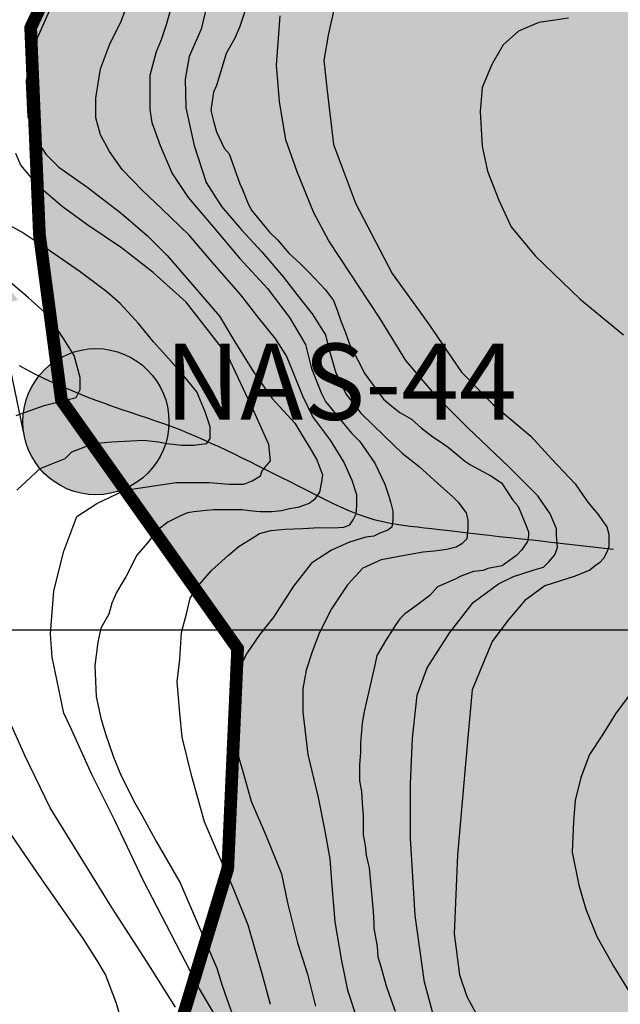
# Model space of a CAD drawing. Units: inches. Extents: x 539969 to 559420, y 9798413 to 9815517.
# Drawn here: x 548245 to 548718, y 9806706 to 9807480 of the extents above; entities that cross this region are included whole.
import ezdxf

# ---------------------------------------------------------------- set-up
doc = ezdxf.new("R2010")
doc.units = ezdxf.units.IN
doc.header["$LTSCALE"] = 10
doc.header["$MEASUREMENT"] = 0
for name, color, linetype in [('curva mestra1', 1, 'CONTINUOUS'), ('CURVA_NIVELl1', 252, 'CONTINUOUS'), ('HAC', 254, 'CONTINUOUS'), ('MALHA', 1, 'CONTINUOUS'), ('NASCENTE', 170, 'CONTINUOUS'), ('plato', 220, 'CONTINUOUS'), ('RIOS', 130, 'CONTINUOUS')]:
    doc.layers.add(name, color=color, linetype=linetype)
doc.styles.add('LEADER', font='ARIAL.TTF')

# ---------------------------------------------------------------- blocks, each defined once
blk = doc.blocks.new('A$C5F4629DB')
at = {"layer": 'HAC'}
h = blk.add_hatch(dxfattribs=at)
h.set_pattern_fill('DOTS', color=256, scale=600, style=0)
h.paths.add_polyline_path([(600346.3, 9808175.66), (600490.05, 9808216.13), (600583.83, 9808199.62), (600775.48, 9808083.09), (601059.66, 9807941.22), (601157.9, 9807983.4), (601244.5, 9808093.21), (601188.84, 9808226.25), (601071.84, 9808370.58), (600930, 9808491.73), (600889.25, 9808529.42), (600312.96, 9808733.25), (600223.17, 9808673.97), (600060.4, 9808651.65), (599883.88, 9808614.66), (599756.52, 9808612.95), (599600.62, 9808638.43), (599557.71, 9808585.29), (599544.46, 9808476.69), (599440.38, 9808428.95), (599348.39, 9808481.84), (599392.27, 9808758.73), (599273.47, 9808882.9), (599055.84, 9808910.2), (598937.07, 9808965.42), (598804.44, 9808859.45), (598832.27, 9808736.73), (598883.67, 9808643.76), (598910.26, 9808537.89), (598868.8, 9808400.41), (598831.89, 9808330.71), (598861.21, 9808215.48), (598813.12, 9808126.68), (598762.2, 9808067.81), (598719.51, 9807990.18), (598714.84, 9807900.68), (598798.75, 9807814.69), (598948.49, 9807720.58), (598965.05, 9807613.93), (598947.64, 9807533.01), (598853.64, 9807486.55), (598700.25, 9807504.29), (598632.14, 9807525.92), (598615.23, 9807555.83), (598398.11, 9807620.76), (598304.15, 9807582.82), (598253.62, 9807473.97), (598260.5, 9807311.4), (598277.85, 9807180.89), (598416.55, 9806985.49), (598408.79, 9806812.37), (598368.27, 9806678.78), (598450.67, 9806443.97), (598652.18, 9806302.35), (598690.14, 9806212.66), (598693.9, 9806101.8), (598774.55, 9806024.7), (598898, 9805985.78), (599191.52, 9806035.37), (599456.92, 9806089.82), (599623.11, 9806076.28), (599681.99, 9806009.68), (599813.83, 9805995.93), (599806.13, 9806011.51), (600108.81, 9806014.4), (600159.85, 9805988.59), (600214.94, 9805915.87), (600291.4, 9805855.84), (600436.36, 9805859.45), (600525.69, 9805830.06), (600682.93, 9805709.13), (600739.44, 9805730.81), (600840.83, 9805746.78), (600900.43, 9805729.45), (600949.35, 9805748.73), (601062.64, 9805775.61), (601071.7, 9805849.74), (601080.77, 9806014.26), (601170.56, 9806073.53), (601277.42, 9806005.89), (601399.87, 9805876.4), (601533.76, 9805844.23), (601718.89, 9805848.77), (601817.67, 9805883.03), (601843.71, 9805985.22), (601776.26, 9806151.78), (601840.59, 9806236.75), (602083.51, 9806222.86), (602099.31, 9806315.64), (602049.42, 9806408.32), (602007.78, 9806444.88), (602008.26, 9806550.43), (602063.9, 9806676.34), (602090, 9806713.08), (602064.92, 9806824.03), (601900.6, 9806831.46), (601806.64, 9806865.68), (601605.32, 9807000.89), (601408.96, 9806976.06), (601327.07, 9806935.92), (601237.84, 9806810.72), (601199.97, 9806609.2), (601144.33, 9806448.36), (600992.64, 9806321.59), (600839.66, 9806216.71), (600727.64, 9806169.32), (600574.05, 9806140.18), (600499.55, 9806179.37), (600493.86, 9806319.59), (600529.7, 9806451.59), (600545.89, 9806511.18), (600477.74, 9806610.23), (600198.3, 9806698.87), (600014.3, 9806794.95), (599910.71, 9806807.61), (599703.51, 9806852.39), (599367.02, 9806947.09), (599341.55, 9806972.78), (599391.99, 9807048.22), (599507.04, 9807111.14), (599696.42, 9807201.37), (599842.34, 9807418.12), (599896.23, 9807410.52), (599972.32, 9807384.55), (600082.82, 9807341.98), (600131.89, 9807344.34), (600264.62, 9807471.63), (600355.71, 9807435.85), (600400.72, 9807402.8), (600455.45, 9807387.33), (600477.36, 9807381.14), (600554.42, 9807453.26), (600606.21, 9807629.79), (600641.17, 9807784.33), (600624.46, 9807857.93), (600518.67, 9807903.24), (600385.71, 9807890.95), (600296.29, 9807876.47), (600230.97, 9807919.84), (600219.91, 9807953.55), (600284.01, 9808094.05)])
blk = doc.blocks.new('NASCENTE')
at = {"layer": 'NASCENTE'}
for points in [[(-35.03, 108.16), (-51.09, 143.68), (-69.46, 108.99)], [(-57.52, 0, 1), (57.52, 0, 1)]]:
    blk.add_hatch(color=256, dxfattribs=at).paths.add_polyline_path(points)
blk.add_line((-57.14, 6.56), (-52.01, 108.57), dxfattribs=at)
blk.add_circle((0, 0), 57.52, dxfattribs=at)

msp = doc.modelspace()

# ---------------------------------------------------------------- linework, layer by layer
at = {"layer": 'curva mestra1'}
for points, elevation in [([(548425.01, 9807495.36), (548418.17, 9807474.86), (548414.37, 9807465.75), (548407.53, 9807453.6), (548399.95, 9807428.63), (548397.67, 9807423.32), (548395.39, 9807408.89), (548397.67, 9807400.54), (548399.95, 9807392.18), (548406.03, 9807379.28), (548409.83, 9807374.72), (548418.19, 9807351.18), (548420.47, 9807346.62), (548424.27, 9807336.75), (548427.31, 9807330.68), (548441.75, 9807313.21), (548447.83, 9807307.13), (548456.95, 9807296.5), (548466.07, 9807288.15), (548472.91, 9807281.32), (548485.83, 9807267.65), (548491.91, 9807259.29), (548494.95, 9807251.7), (548497.99, 9807242.59), (548501.79, 9807233.48), (548504.83, 9807224.36), (548513.19, 9807208.42), (548516.23, 9807202.34), (548531.43, 9807181.84), (548536.75, 9807177.28), (548544.35, 9807171.21), (548553.47, 9807165.89), (548561.07, 9807159.06), (548570.19, 9807152.22), (548577.03, 9807147.67), (548582.35, 9807143.87), (548589.95, 9807137.79), (548595.27, 9807133.24), (548599.83, 9807130.2), (548615.81, 9807121.32), (548624.17, 9807116), (548628.73, 9807109.17), (548633.29, 9807102.34), (548637.09, 9807097.78), (548639.37, 9807093.22), (548643.17, 9807083.35), (548645.45, 9807077.28), (548645.45, 9807074.24), (548644.69, 9807069.68), (548640.13, 9807062.85), (548636.33, 9807059.05), (548624.93, 9807050.7), (548613.53, 9807048.42), (548609.73, 9807046.9), (548602.13, 9807046.14), (548592.25, 9807042.34), (548587.69, 9807040.07), (548574.01, 9807033.99), (548567.93, 9807027.16), (548559.57, 9807021.08), (548553.49, 9807016.53), (548548.17, 9807012.73), (548544.37, 9807008.93), (548540.57, 9807003.62), (548538.29, 9806999.82), (548533.73, 9806992.99), (548526.13, 9806980.08), (548524.61, 9806972.48), (548519.29, 9806949.7), (548516.25, 9806936.03), (548514.73, 9806926.92), (548513.21, 9806910.97), (548513.21, 9806903.38), (548512.45, 9806894.27), (548512.45, 9806881.36), (548513.97, 9806873), (548514.73, 9806863.89), (548515.49, 9806854.02), (548515.49, 9806846.43), (548515.49, 9806838.83), (548517.01, 9806830.48), (548517.77, 9806822.89), (548519.29, 9806816.05), (548520.05, 9806813.01), (548523.28, 9806778.68), (548523.79, 9806769.01), (548523.79, 9806765.44), (548526.34, 9806751.19), (548526.85, 9806743.05), (548529.4, 9806735.42), (548531.43, 9806727.78), (548533.47, 9806720.15), (548535.51, 9806714.04), (548538.56, 9806705.9), (548540.6, 9806700.3)], 150), ([(548407.29, 9806682.7), (548386.46, 9806717.8), (548342.12, 9806803.3), (548319.99, 9806850.11), (548301.76, 9806886.52), (548284.83, 9806924.23), (548279.62, 9806934.63), (548270.51, 9806978.84), (548269.21, 9806997.04), (548271.81, 9807030.85), (548279.62, 9807062.05), (548290.04, 9807089.36), (548305.66, 9807099.76), (548327.8, 9807110.16), (548368.18, 9807116.26), (548383.8, 9807116.26), (548394.22, 9807116.26), (548409.84, 9807114.96), (548413.75, 9807114.96), (548421.56, 9807114.96), (548428.07, 9807117.56), (548434.58, 9807121.46), (548435.88, 9807125.36), (548442.39, 9807133.17), (548441.09, 9807146.17), (548429.37, 9807172.17), (548408.54, 9807216.38), (548375.99, 9807257.99), (548349.95, 9807281.39), (548325.21, 9807300.9), (548297.87, 9807319.1), (548278.34, 9807333.4), (548260.11, 9807349), (548245.79, 9807365.91), (548241.88, 9807375.01)], 125)]:
    msp.add_lwpolyline(points, dxfattribs=dict(at, elevation=elevation))
for points in [[(548676.99, 9807481.63), (548653.62, 9807478.22), (548637.66, 9807471.39), (548625.69, 9807460.57), (548616.57, 9807445.2), (548609.16, 9807426.99), (548607.45, 9807408.2), (548609.16, 9807380.88), (548613.16, 9807361.12), (548622.28, 9807338.35), (548631.97, 9807317.29), (548650.78, 9807294.52), (548686.13, 9807260.37), (548720.33, 9807232.47)], [(548727.34, 9806952.19), (548714.14, 9806934.13), (548703.88, 9806917.63), (548693.62, 9806902.26), (548686.78, 9806884.04), (548682.22, 9806865.83), (548681.08, 9806849.32), (548679.94, 9806825.41), (548685.07, 9806799.23), (548690.77, 9806780.44), (548699.34, 9806758.92), (548712.45, 9806735.58), (548724.99, 9806715.09)]]:
    msp.add_lwpolyline(points, dxfattribs=at)
at = {"layer": 'CURVA_NIVELl1'}
for points in [[(548442.39, 9806705.46), (548435.78, 9806729.51), (548424.85, 9806767.97), (548413.04, 9806797.22), (548402.18, 9806821.74), (548390.37, 9806849.1), (548380.39, 9806884.71), (548372.83, 9806915.84), (548370.95, 9806934.71), (548369.06, 9806959.24), (548371.03, 9806977.05), (548372.45, 9806998.27), (548376.23, 9807012.9), (548379.06, 9807025.16), (548385.67, 9807035.06), (548396.06, 9807046.86), (548409.29, 9807059.12), (548417.79, 9807066.19), (548427.24, 9807071.85), (548433.85, 9807076.1), (548442.82, 9807078.46), (548453.69, 9807079.4), (548467.86, 9807079.87), (548481.08, 9807080.82), (548492.01, 9807080.58), (548500.04, 9807081.05), (548504.76, 9807082.93), (548507.6, 9807086.71), (548509.96, 9807091.42), (548510.43, 9807098.03), (548510.43, 9807106.52), (548506.65, 9807117.84), (548500.04, 9807132.46), (548489.65, 9807149.44), (548475.48, 9807168.31), (548467.8, 9807184.2), (548460.72, 9807201.65), (548455.05, 9807215.8), (548446.55, 9807229.01), (548432.38, 9807246.46), (548419.15, 9807263.91), (548398.37, 9807287.5), (548378.48, 9807310.87), (548356.76, 9807331.62), (548341.64, 9807345.95), (548325.58, 9807362.46), (548315.66, 9807376.61), (548308.58, 9807389.81), (548304.8, 9807403.02), (548304.8, 9807418.59), (548308.58, 9807441.7), (548315.66, 9807460.57), (548325.13, 9807479.74), (548330.8, 9807495.3)], [(548393.71, 9807497.28), (548387.76, 9807472.83), (548378.46, 9807451.33), (548375.15, 9807433.49), (548375.81, 9807411.03), (548382.43, 9807381.29), (548391.69, 9807352.22), (548403.73, 9807333.35), (548419.61, 9807314.85), (548435.49, 9807297.67), (548452.7, 9807277.85), (548463.28, 9807263.97), (548475.19, 9807248.77), (548485.78, 9807232.26), (548488.43, 9807221.68), (548493.72, 9807203.18), (548501.66, 9807186), (548513.57, 9807170.8), (548532.27, 9807152.54), (548546.16, 9807139.32), (548559.39, 9807128.75), (548573.95, 9807115.54), (548585.86, 9807104.96), (548589.83, 9807101), (548596.45, 9807092.41), (548597.77, 9807086.46), (548597.77, 9807079.86), (548597.11, 9807071.93), (548593.14, 9807067.96), (548588.51, 9807065.32), (548581.23, 9807063.34), (548571.3, 9807062.01), (548562.7, 9807061.35), (548550.79, 9807059.37), (548529.62, 9807055.41), (548515.06, 9807048.8), (548503.15, 9807035.58), (548490.35, 9807016.72), (548481.08, 9806998.22), (548475.13, 9806983.03), (548470.5, 9806968.49), (548467.85, 9806953.95), (548467.85, 9806935.45), (548471.95, 9806902.06), (548479.89, 9806868.36), (548485.18, 9806841.93), (548489.15, 9806820.13), (548490.48, 9806802.29), (548493.12, 9806770.57), (548498.39, 9806739.83), (548503.02, 9806716.7), (548510.96, 9806692.91)], [(548269.36, 9807489.29), (548257.74, 9807463.52), (548250, 9807432.58), (548251.29, 9807404.23), (548256.45, 9807388.76), (548265.48, 9807374.58), (548275.81, 9807364.27), (548297.75, 9807348.81), (548324.85, 9807328.18), (548345.5, 9807310.14), (548360.99, 9807294.67), (548387.69, 9807264.17), (548402.3, 9807247.14), (548414.47, 9807226.88), (548429.08, 9807203.37), (548443.7, 9807182.29), (548461.55, 9807162.84), (548465.61, 9807156.35), (548472.92, 9807144.2), (548478.6, 9807134.47), (548481.85, 9807126.36), (548483.47, 9807122.31), (548482.66, 9807116.63), (548481.04, 9807108.53), (548476.98, 9807102.85), (548472.92, 9807099.61), (548463.99, 9807096.37), (548457.5, 9807095.56), (548451, 9807093.94), (548443.7, 9807093.13), (548433.96, 9807093.13), (548425.84, 9807093.94), (548420.16, 9807094.75), (548406.36, 9807094.75), (548397.43, 9807094.75), (548389.31, 9807093.94), (548382, 9807093.13), (548377.13, 9807092.32), (548371.45, 9807089.88), (548361.71, 9807085.02), (548353.59, 9807078.54), (548345.66, 9807068.8), (548337.09, 9807059.02), (548328.52, 9807041.9), (548324.85, 9807035.79), (548321.18, 9807029.68), (548317.5, 9807021.12), (548315.06, 9807012.57), (548308.94, 9807001.56), (548306.49, 9806990.56), (548304.04, 9806972.23), (548305.26, 9806947.78), (548308.94, 9806930.66), (548312.61, 9806918.44), (548318.73, 9806900.1), (548324.85, 9806885.44), (548329.75, 9806875.66), (548334.64, 9806865.88), (548340.76, 9806854.88), (548353, 9806832.87), (548371.36, 9806801.09), (548400.25, 9806734.04), (548404.12, 9806721.17), (548408.63, 9806708.31), (548413.14, 9806696.08)], [(548363.36, 9807487.28), (548360.2, 9807476.25), (548356.25, 9807464.43), (548352.31, 9807454.97), (548347.56, 9807436.45), (548347.56, 9807424.63), (548347.56, 9807409.66), (548349.14, 9807399.41), (548355.46, 9807381.29), (548360.19, 9807370.25), (548364.93, 9807359.22), (548377.55, 9807340.3), (548397.28, 9807317.45), (548417.97, 9807292.58), (548440.07, 9807268.94), (548457.43, 9807246.08), (548470.06, 9807224.81), (548474.79, 9807205.89), (548482.69, 9807186.19), (548485.84, 9807179.88), (548498.47, 9807164.12), (548506.36, 9807154.66), (548512.67, 9807148.36), (548524.48, 9807131.46), (548532.37, 9807114.91), (548535.53, 9807105.45), (548537.11, 9807099.93), (548538.69, 9807093.63), (548538.69, 9807086.54), (548537.9, 9807081.02), (548534.74, 9807078.65), (548528.43, 9807076.29), (548523.69, 9807073.93), (548517.38, 9807073.14), (548504.75, 9807069.2), (548490.55, 9807062.89), (548474.76, 9807052.65), (548460.56, 9807034.52), (548444.78, 9807010.09), (548433.65, 9806996.2), (548424.18, 9806982.02), (548417.08, 9806968.62), (548412.35, 9806945.76), (548412.35, 9806917.39), (548420.24, 9806890.6), (548427.34, 9806865.38), (548439.24, 9806837.4), (548451.07, 9806808.24), (548455.81, 9806785.39), (548463.7, 9806753.86), (548471.59, 9806729.43), (548477.91, 9806704.21)], [(548492.8, 9807490.34), (548487.84, 9807468.03), (548484.53, 9807448.21), (548487.01, 9807424.25), (548491.97, 9807382.12), (548509.34, 9807335.86), (548538.3, 9807280.74), (548566.42, 9807241.91), (548592.89, 9807203.09), (548617.71, 9807177.48), (548647.49, 9807152.7), (548664.03, 9807134.53), (548682.3, 9807115.05), (548691.4, 9807101.83), (548694.71, 9807097.7), (548700.5, 9807091.09), (548703.81, 9807086.13), (548707.12, 9807081.18), (548708.77, 9807075.4), (548708.77, 9807070.44), (548708.77, 9807065.48), (548707.12, 9807061.35), (548704.64, 9807056.4), (548701.33, 9807053.09), (548698.02, 9807050.61), (548693.88, 9807047.31), (548682.3, 9807042.35), (548658.31, 9807034.92), (548642.59, 9807023.35), (548629.36, 9807007.66), (548616.95, 9806991.14), (548601.23, 9806953.14), (548597.9, 9806915.43), (548593.76, 9806870.82), (548589.63, 9806822.91), (548587.15, 9806760.96), (548591.28, 9806728.74), (548597.12, 9806711.64), (548603.73, 9806699.25)], [(548571.82, 9806692.95), (548563.71, 9806723.12), (548556.34, 9806775.38), (548552.64, 9806836.35), (548552.64, 9806879.03), (548554.11, 9806915.09), (548557.8, 9806948.95), (548565.9, 9806970.29), (548583.59, 9806998.26), (548602.01, 9807021.81), (548621.98, 9807036.4), (548633.77, 9807042.29), (548641.14, 9807044.49), (548649.98, 9807047.44), (548657.35, 9807049.65), (548661.77, 9807054.06), (548666.2, 9807059.21), (548668.41, 9807065.1), (548667.67, 9807074.67), (548667.67, 9807079.82), (548662.51, 9807091.59), (548652.93, 9807105.58), (548630.08, 9807128.39), (548597.66, 9807159.3), (548573.34, 9807183.59), (548549.02, 9807212.29), (548528.38, 9807245.41), (548488.46, 9807306.28), (548476.66, 9807328.36), (548463.4, 9807360.74), (548454.55, 9807385.77), (548449.4, 9807415.94), (548447.19, 9807444.64), (548450.14, 9807483.49)], [(548242.68, 9807110.2), (548261.05, 9807127.23), (548280.73, 9807135.09), (548285.97, 9807140.33), (548303.03, 9807146.88), (548317.46, 9807148.19), (548342.38, 9807149.5), (548354.19, 9807148.19), (548360.75, 9807146.88), (548372.56, 9807145.57), (548381.74, 9807145.57), (548392.24, 9807146.88), (548394.86, 9807150.81), (548394.86, 9807159.98), (548390.92, 9807171.77), (548384.36, 9807187.49), (548372.56, 9807201.9), (548362.06, 9807213.69), (548350.26, 9807226.79), (548338.45, 9807241.21), (548324.02, 9807256.93), (548313.52, 9807266.1), (548292.53, 9807281.82), (548275.48, 9807293.61), (548262.36, 9807302.78), (548246.62, 9807313.26), (548220.38, 9807327.67)], [(548242.26, 9807168.94), (548264.34, 9807176.82), (548289.57, 9807183.12), (548292.72, 9807189.42), (548292.72, 9807198.87), (548287.99, 9807216.19), (548280.11, 9807228.79), (548267.49, 9807247.68), (548251.72, 9807261.86), (548232.8, 9807277.61)], [(548367.57, 9806703.42), (548345.27, 9806738.79), (548317.41, 9806781.68), (548268.87, 9806860.28), (548249.19, 9806900.89), (548219.02, 9806967.71)], [(548324.44, 9806695.26), (548321.17, 9806706.17), (548312.43, 9806729.08), (548305.87, 9806739.99), (548294.95, 9806757.44), (548262.17, 9806804.36), (548232.6, 9806847.47)]]:
    msp.add_lwpolyline(points, dxfattribs=at)
at = {"layer": 'MALHA'}
msp.add_line((551714.73, 9807000), (540494.73, 9807000), dxfattribs=at)
at = {"layer": 'plato', "const_width": 10}
msp.add_lwpolyline([(548304.15, 9807582.82), (548253.62, 9807473.97), (548260.5, 9807311.4), (548277.85, 9807180.89), (548416.55, 9806985.49), (548408.79, 9806812.37), (548368.27, 9806678.78), (548450.67, 9806443.97), (548652.18, 9806302.35), (548690.14, 9806212.66)], dxfattribs=at)
at = {"layer": 'RIOS'}
msp.add_lwpolyline([(548244.52, 9807208.1), (548250.78, 9807204.78), (548257.19, 9807201.5), (548263.75, 9807198.3), (548270.43, 9807195.19), (548277.22, 9807192.16), (548284.08, 9807189.22), (548290.99, 9807186.38), (548297.92, 9807183.64), (548304.84, 9807181), (548311.74, 9807178.48), (548318.58, 9807176.07), (548325.36, 9807173.74), (548332.08, 9807171.48), (548338.73, 9807169.25), (548345.31, 9807167.04), (548351.83, 9807164.8), (548358.27, 9807162.53), (548364.64, 9807160.18), (548370.93, 9807157.75), (548377.16, 9807155.22), (548383.33, 9807152.61), (548389.47, 9807149.93), (548395.57, 9807147.18), (548401.66, 9807144.37), (548407.74, 9807141.51), (548413.83, 9807138.6), (548419.94, 9807135.65), (548426.08, 9807132.66), (548432.27, 9807129.61), (548438.51, 9807126.52), (548444.82, 9807123.37), (548451.2, 9807120.15), (548457.68, 9807116.87), (548464.26, 9807113.52), (548470.95, 9807110.1), (548477.72, 9807106.66), (548484.52, 9807103.27), (548491.31, 9807099.98), (548498.05, 9807096.85), (548504.7, 9807093.95), (548511.22, 9807091.33), (548517.58, 9807089.05), (548523.73, 9807087.17), (548529.7, 9807085.63), (548535.53, 9807084.38), (548541.25, 9807083.38), (548546.89, 9807082.55), (548552.49, 9807081.86), (548558.07, 9807081.23), (548563.68, 9807080.63), (548569.36, 9807079.99), (548575.13, 9807079.32), (548581.06, 9807078.61), (548587.18, 9807077.88), (548593.54, 9807077.11), (548600.19, 9807076.32), (548607.17, 9807075.5), (548614.53, 9807074.66), (548622.35, 9807073.8), (548630.88, 9807072.88), (548640.39, 9807071.85), (548651.17, 9807070.68), (548663.49, 9807069.33), (548677.63, 9807067.75), (548693.88, 9807065.91), (548712.51, 9807063.77)], dxfattribs=at)
msp.add_lwpolyline([(548244.52, 9807208.1), (548250.78, 9807204.78), (548257.19, 9807201.5), (548263.75, 9807198.3), (548270.43, 9807195.19), (548277.22, 9807192.16), (548284.08, 9807189.22), (548290.99, 9807186.38), (548297.92, 9807183.64), (548304.84, 9807181), (548311.74, 9807178.48), (548318.58, 9807176.07), (548325.36, 9807173.74), (548332.08, 9807171.48), (548338.73, 9807169.25), (548345.31, 9807167.04), (548351.83, 9807164.8), (548358.27, 9807162.53), (548364.64, 9807160.18), (548370.93, 9807157.75), (548377.16, 9807155.22), (548383.33, 9807152.61), (548389.47, 9807149.93), (548395.57, 9807147.18), (548401.66, 9807144.37), (548407.74, 9807141.51), (548413.83, 9807138.6), (548419.94, 9807135.65), (548426.08, 9807132.66), (548432.27, 9807129.61), (548438.51, 9807126.52), (548444.82, 9807123.37), (548451.2, 9807120.15), (548457.68, 9807116.87), (548464.26, 9807113.52), (548470.95, 9807110.1), (548477.72, 9807106.66), (548484.52, 9807103.27), (548491.31, 9807099.98), (548498.05, 9807096.85), (548504.7, 9807093.95), (548511.22, 9807091.33), (548517.58, 9807089.05), (548523.73, 9807087.17), (548529.7, 9807085.63), (548535.53, 9807084.38), (548541.25, 9807083.38), (548546.89, 9807082.55), (548552.49, 9807081.86), (548558.07, 9807081.23), (548563.68, 9807080.63), (548569.36, 9807079.99), (548575.13, 9807079.32), (548581.06, 9807078.61), (548587.18, 9807077.88), (548593.54, 9807077.11), (548600.19, 9807076.32), (548607.17, 9807075.5), (548614.53, 9807074.66), (548622.35, 9807073.8), (548630.88, 9807072.88), (548640.39, 9807071.85), (548651.17, 9807070.68), (548663.49, 9807069.33), (548677.63, 9807067.75), (548693.88, 9807065.91), (548712.51, 9807063.77)], dxfattribs=at)
msp.add_lwpolyline([(548244.52, 9807208.1), (548250.78, 9807204.78), (548257.19, 9807201.5), (548263.75, 9807198.3), (548270.43, 9807195.19), (548277.22, 9807192.16), (548284.08, 9807189.22), (548290.99, 9807186.38), (548297.92, 9807183.64), (548304.84, 9807181), (548311.74, 9807178.48), (548318.58, 9807176.07), (548325.36, 9807173.74), (548332.08, 9807171.48), (548338.73, 9807169.25), (548345.31, 9807167.04), (548351.83, 9807164.8), (548358.27, 9807162.53), (548364.64, 9807160.18), (548370.93, 9807157.75), (548377.16, 9807155.22), (548383.33, 9807152.61), (548389.47, 9807149.93), (548395.57, 9807147.18), (548401.66, 9807144.37), (548407.74, 9807141.51), (548413.83, 9807138.6), (548419.94, 9807135.65), (548426.08, 9807132.66), (548432.27, 9807129.61), (548438.51, 9807126.52), (548444.82, 9807123.37), (548451.2, 9807120.15), (548457.68, 9807116.87), (548464.26, 9807113.52), (548470.95, 9807110.1), (548477.72, 9807106.66), (548484.52, 9807103.27), (548491.31, 9807099.98), (548498.05, 9807096.85), (548504.7, 9807093.95), (548511.22, 9807091.33), (548517.58, 9807089.05), (548523.73, 9807087.17), (548529.7, 9807085.63), (548535.53, 9807084.38), (548541.25, 9807083.38), (548546.89, 9807082.55), (548552.49, 9807081.86), (548558.07, 9807081.23), (548563.68, 9807080.63), (548569.36, 9807079.99), (548575.13, 9807079.32), (548581.06, 9807078.61), (548587.18, 9807077.88), (548593.54, 9807077.11), (548600.19, 9807076.32), (548607.17, 9807075.5), (548614.53, 9807074.66), (548622.35, 9807073.8), (548630.88, 9807072.88), (548640.39, 9807071.85), (548651.17, 9807070.68), (548663.49, 9807069.33), (548677.63, 9807067.75), (548693.88, 9807065.91), (548712.51, 9807063.77)], dxfattribs=at)
msp.add_lwpolyline([(548244.52, 9807208.1), (548250.78, 9807204.78), (548257.19, 9807201.5), (548263.75, 9807198.3), (548270.43, 9807195.19), (548277.22, 9807192.16), (548284.08, 9807189.22), (548290.99, 9807186.38), (548297.92, 9807183.64), (548304.84, 9807181), (548311.74, 9807178.48), (548318.58, 9807176.07), (548325.36, 9807173.74), (548332.08, 9807171.48), (548338.73, 9807169.25), (548345.31, 9807167.04), (548351.83, 9807164.8), (548358.27, 9807162.53), (548364.64, 9807160.18), (548370.93, 9807157.75), (548377.16, 9807155.22), (548383.33, 9807152.61), (548389.47, 9807149.93), (548395.57, 9807147.18), (548401.66, 9807144.37), (548407.74, 9807141.51), (548413.83, 9807138.6), (548419.94, 9807135.65), (548426.08, 9807132.66), (548432.27, 9807129.61), (548438.51, 9807126.52), (548444.82, 9807123.37), (548451.2, 9807120.15), (548457.68, 9807116.87), (548464.26, 9807113.52), (548470.95, 9807110.1), (548477.72, 9807106.66), (548484.52, 9807103.27), (548491.31, 9807099.98), (548498.05, 9807096.85), (548504.7, 9807093.95), (548511.22, 9807091.33), (548517.58, 9807089.05), (548523.73, 9807087.17), (548529.7, 9807085.63), (548535.53, 9807084.38), (548541.25, 9807083.38), (548546.89, 9807082.55), (548552.49, 9807081.86), (548558.07, 9807081.23), (548563.68, 9807080.63), (548569.36, 9807079.99), (548575.13, 9807079.32), (548581.06, 9807078.61), (548587.18, 9807077.88), (548593.54, 9807077.11), (548600.19, 9807076.32), (548607.17, 9807075.5), (548614.53, 9807074.66), (548622.35, 9807073.8), (548630.88, 9807072.88), (548640.39, 9807071.85), (548651.17, 9807070.68), (548663.49, 9807069.33), (548677.63, 9807067.75), (548693.88, 9807065.91), (548712.51, 9807063.77)], dxfattribs=at)
msp.add_polyline3d([(548244.52, 9807208.1, 0), (548250.78, 9807204.78, 0), (548257.19, 9807201.5, 0), (548263.75, 9807198.3, 0), (548270.43, 9807195.19, 0), (548277.22, 9807192.16, 0), (548284.08, 9807189.22, 0), (548290.99, 9807186.38, 0), (548297.92, 9807183.64, 0), (548304.84, 9807181, 0), (548311.74, 9807178.48, 0), (548318.58, 9807176.07, 0), (548325.36, 9807173.74, 0), (548332.08, 9807171.48, 0), (548338.73, 9807169.25, 0), (548345.31, 9807167.04, 0), (548351.83, 9807164.8, 0), (548358.27, 9807162.53, 0), (548364.64, 9807160.18, 0), (548370.93, 9807157.75, 0), (548377.16, 9807155.22, 0), (548383.33, 9807152.61, 0), (548389.47, 9807149.93, 0), (548395.57, 9807147.18, 0), (548401.66, 9807144.37, 0), (548407.74, 9807141.51, 0), (548413.83, 9807138.6, 0), (548419.94, 9807135.65, 0), (548426.08, 9807132.66, 0), (548432.27, 9807129.61, 0), (548438.51, 9807126.52, 0), (548444.82, 9807123.37, 0), (548451.2, 9807120.15, 0), (548457.68, 9807116.87, 0), (548464.26, 9807113.52, 0), (548470.95, 9807110.1, 0), (548477.72, 9807106.66, 0), (548484.52, 9807103.27, 0), (548491.31, 9807099.98, 0), (548498.05, 9807096.85, 0), (548504.7, 9807093.95, 0), (548511.22, 9807091.33, 0), (548517.58, 9807089.05, 0), (548523.73, 9807087.17, 0), (548529.7, 9807085.63, 0), (548535.53, 9807084.38, 0), (548541.25, 9807083.38, 0), (548546.89, 9807082.55, 0), (548552.49, 9807081.86, 0), (548558.07, 9807081.23, 0), (548563.68, 9807080.63, 0), (548569.36, 9807079.99, 0), (548575.13, 9807079.32, 0), (548581.06, 9807078.61, 0), (548587.18, 9807077.88, 0), (548593.54, 9807077.11, 0), (548600.19, 9807076.32, 0), (548607.17, 9807075.5, 0), (548614.53, 9807074.66, 0), (548622.35, 9807073.8, 0), (548630.88, 9807072.88, 0), (548640.39, 9807071.85, 0), (548651.17, 9807070.68, 0), (548663.49, 9807069.33, 0), (548677.63, 9807067.75, 0), (548693.88, 9807065.91, 0), (548712.51, 9807063.77, 0)], dxfattribs=at)

# ---------------------------------------------------------------- block references
at = {"layer": 'HAC'}
msp.add_blockref('A$C5F4629DB', (-50000, 0), dxfattribs=at)
at = {"layer": 'NASCENTE', "rotation": 14.6381982198518}
msp.add_blockref('NASCENTE', (548305, 9807164), dxfattribs=at)

# ---------------------------------------------------------------- texts
at = {"layer": 'NASCENTE', "style": 'LEADER'}
msp.add_text(' NAS-44', height=60, dxfattribs=at).set_placement((548340.97, 9807165.5))

doc.saveas('drawing.dxf')
